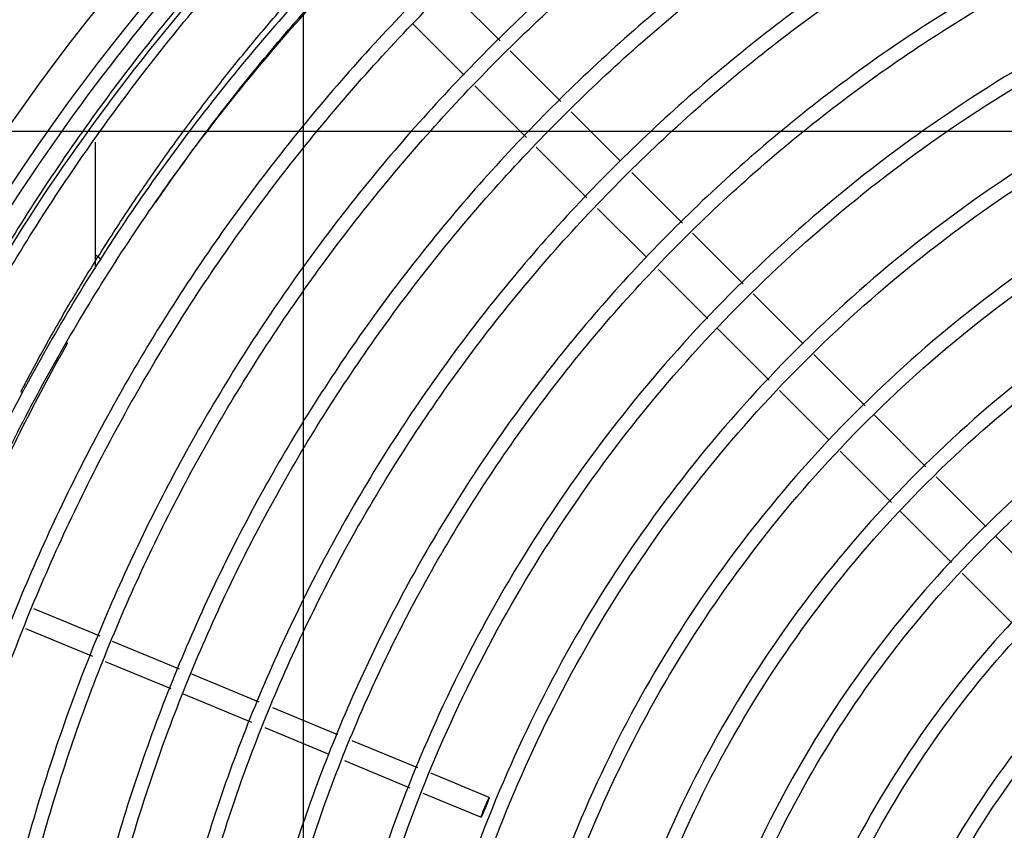
# Model space of a CAD drawing. Units: millimetres. Extents: x -1189.32 to -1184.4, y -2088.71 to -2085.28.
# Drawn here: x -1189.25 to -1189.11, y -2087.8 to -2087.69 of the extents above; entities that cross this region are included whole.
import ezdxf

# ---------------------------------------------------------------- set-up
doc = ezdxf.new("R2010")
doc.units = ezdxf.units.MM
doc.layers.get('Defpoints').update_dxf_attribs({"linetype": 'CONTINUOUS'})
doc.layers.add('TFR-TRI', color=7, linetype='CONTINUOUS')
doc.dimstyles.get("Standard").update_dxf_attribs({"dimtxt": 0.18, "dimasz": 0.18, "dimexe": 0.18, "dimexo": 0.0625, "dimgap": 0.09, "dimtad": 0, "dimtih": 1, "dimtoh": 1, "dimdec": 4, "dimzin": 0, "dimdsep": 46, "dimtxsty": 'Standard', "dimcen": 0.09, "dimadec": 0, "dimazin": 0, "dimtfac": 1, "dimtdec": 4, "dimtofl": 0, "dimtmove": 0, "dimatfit": 3, "dimfxl": 0, "dimtolj": 1, "dimtzin": 0, "dimarcsym": 0})

# ---------------------------------------------------------------- blocks, each defined once
blk = doc.blocks.new('*D61')
at = {"layer": 'Defpoints', "color": 0, "linetype": 'Continuous'}
for p in [(-1189.211231913414, -2087.528161984881), (-1188.176231913414, -2087.528161984881), (-1188.176231913414, -2088.544813354881)]:
    blk.add_point(p, dxfattribs=at)
at = {"layer": 'TFR-TRI', "color": 0, "linetype": 'Continuous', "lineweight": -2}
for p, q in [((-1189.211231913414, -2087.543786984881), (-1189.211231913414, -2088.589813354881)), ((-1188.176231913414, -2087.543786984881), (-1188.176231913414, -2088.589813354881)), ((-1189.166231913414, -2088.544813354881), (-1188.787481913414, -2088.544813354881)), ((-1188.221231913414, -2088.544813354881), (-1188.599981913414, -2088.544813354881))]:
    blk.add_line(p, q, dxfattribs=at)
at = {"layer": 'TFR-TRI', "color": 0, "linetype": 'Continuous'}
for points in [[(-1189.166231913414, -2088.537313354881), (-1189.166231913414, -2088.552313354881), (-1189.211231913414, -2088.544813354881)], [(-1188.221231913414, -2088.537313354881), (-1188.221231913414, -2088.552313354881), (-1188.176231913414, -2088.544813354881)]]:
    blk.add_solid(points, dxfattribs=at)
at = {"layer": 'TFR-TRI', "color": 0, "linetype": 'Continuous', "insert": (-1188.693731913414, -2088.544813354881), "char_height": 0.045, "attachment_point": 5}
blk.add_mtext('\\A1;\\C23;1035', dxfattribs=at)
blk = doc.blocks.new('*D62')
at = {"layer": 'Defpoints', "color": 0, "linetype": 'Continuous'}
for p in [(-1189.308731913414, -2087.704161979881), (-1188.078731913414, -2087.704161979881), (-1188.078731913414, -2088.665942989881)]:
    blk.add_point(p, dxfattribs=at)
at = {"layer": 'TFR-TRI', "color": 0, "linetype": 'Continuous', "lineweight": -2}
for p, q in [((-1189.308731913414, -2087.719786979881), (-1189.308731913414, -2088.710942989881)), ((-1188.078731913414, -2087.719786979881), (-1188.078731913414, -2088.710942989881)), ((-1189.263731913413, -2088.665942989881), (-1188.787481913414, -2088.665942989881)), ((-1188.123731913414, -2088.665942989881), (-1188.599981913414, -2088.665942989881))]:
    blk.add_line(p, q, dxfattribs=at)
at = {"layer": 'TFR-TRI', "color": 0, "linetype": 'Continuous'}
for points in [[(-1189.263731913413, -2088.658442989881), (-1189.263731913413, -2088.673442989881), (-1189.308731913414, -2088.665942989881)], [(-1188.123731913414, -2088.658442989881), (-1188.123731913414, -2088.673442989881), (-1188.078731913414, -2088.665942989881)]]:
    blk.add_solid(points, dxfattribs=at)
at = {"layer": 'TFR-TRI', "color": 0, "linetype": 'Continuous', "insert": (-1188.693731913414, -2088.665942989881), "char_height": 0.045, "attachment_point": 5}
blk.add_mtext('\\A1;\\C23;1230', dxfattribs=at)
blk = doc.blocks.new('*D64')
at = {"layer": 'Defpoints', "color": 0, "linetype": 'Continuous'}
for p in [(-1189.308731913414, -2087.704161979882), (-1189.308731913414, -2088.097161979882), (-1187.958842568413, -2088.097161979882)]:
    blk.add_point(p, dxfattribs=at)
at = {"layer": 'TFR-TRI', "color": 0, "linetype": 'Continuous', "lineweight": -2}
for p, q in [((-1189.293106913414, -2087.704161979882), (-1187.913842568413, -2087.704161979882)), ((-1187.958842568413, -2087.749161979882), (-1187.958842568413, -2087.855661979881)), ((-1187.958842568413, -2088.052161979881), (-1187.958842568413, -2087.945661979882)), ((-1189.293106913414, -2088.097161979882), (-1187.913842568413, -2088.097161979882))]:
    blk.add_line(p, q, dxfattribs=at)
at = {"layer": 'TFR-TRI', "color": 0, "linetype": 'Continuous'}
for points in [[(-1187.966342568413, -2087.749161979882), (-1187.951342568413, -2087.749161979882), (-1187.958842568413, -2087.704161979882)], [(-1187.966342568413, -2088.052161979881), (-1187.951342568413, -2088.052161979881), (-1187.958842568413, -2088.097161979882)]]:
    blk.add_solid(points, dxfattribs=at)
at = {"layer": 'TFR-TRI', "color": 0, "linetype": 'Continuous', "insert": (-1187.958842568414, -2087.900661979881), "char_height": 0.045, "attachment_point": 5}
blk.add_mtext('\\A1;\\C23;393', dxfattribs=at)
blk = doc.blocks.new('*D65')
at = {"layer": 'Defpoints', "color": 0, "linetype": 'Continuous'}
for p in [(-1189.211231913414, -2087.528161984882), (-1189.211231913414, -2088.273161989882), (-1187.844029958413, -2088.273161989882)]:
    blk.add_point(p, dxfattribs=at)
at = {"layer": 'TFR-TRI', "color": 0, "linetype": 'Continuous', "lineweight": -2}
for p, q in [((-1189.195606913414, -2087.528161984882), (-1187.799029958413, -2087.528161984882)), ((-1187.844029958413, -2087.573161984882), (-1187.844029958413, -2087.855661979881)), ((-1187.844029958413, -2088.228161989882), (-1187.844029958413, -2087.945661979882)), ((-1189.195606913414, -2088.273161989882), (-1187.799029958413, -2088.273161989882))]:
    blk.add_line(p, q, dxfattribs=at)
at = {"layer": 'TFR-TRI', "color": 0, "linetype": 'Continuous'}
for points in [[(-1187.851529958413, -2087.573161984882), (-1187.836529958413, -2087.573161984882), (-1187.844029958413, -2087.528161984882)], [(-1187.851529958413, -2088.228161989882), (-1187.836529958413, -2088.228161989882), (-1187.844029958413, -2088.273161989882)]]:
    blk.add_solid(points, dxfattribs=at)
at = {"layer": 'TFR-TRI', "color": 0, "linetype": 'Continuous', "insert": (-1187.844029958414, -2087.900661979881), "char_height": 0.045, "attachment_point": 5}
blk.add_mtext('\\A1;\\C23;745', dxfattribs=at)

msp = doc.modelspace()

# ---------------------------------------------------------------- linework, layer by layer
at = {"layer": 'TFR-TRI', "color": 4, "linetype": 'Continuous'}
for p, q in [((-1189.183506063414, -2087.691438079881), (-1189.190733513414, -2087.684210644881)), ((-1189.195757553414, -2087.689086094881), (-1189.188580638414, -2087.696263009881)), ((-1189.174938333414, -2087.700005809881), (-1189.182064743414, -2087.692879414881)), ((-1189.187073933414, -2087.697769714881), (-1189.179798933414, -2087.705044714881)), ((-1189.166590518414, -2087.708353624881), (-1189.173494043414, -2087.701450114881)), ((-1189.240531908414, -2087.705698669881), (-1189.240531908414, -2087.723495419881)), ((-1189.178408133414, -2087.706435514881), (-1189.171275783414, -2087.713567864881)), ((-1189.157808828414, -2087.717135329881), (-1189.164947118414, -2087.709997039881)), ((-1189.169783928414, -2087.715059719881), (-1189.162913103414, -2087.721930544881)), ((-1189.149276753414, -2087.725667389881), (-1189.156423953414, -2087.718520189881)), ((-1189.161210258414, -2087.723633389881), (-1189.154271078414, -2087.730572569881)), ((-1189.140839793414, -2087.734104364881), (-1189.147865148414, -2087.727079009881)), ((-1189.152883248414, -2087.731960399881), (-1189.145596368414, -2087.739247279881)), ((-1189.132108608414, -2087.742835549881), (-1189.139339028414, -2087.735605129881)), ((-1189.144175838414, -2087.740667809881), (-1189.137198033414, -2087.747645614881)), ((-1189.123537908414, -2087.751406249881), (-1189.130803983414, -2087.744140174881)), ((-1189.135643778414, -2087.749199869881), (-1189.128410388414, -2087.756433259881)), ((-1189.115050413414, -2087.759893744881), (-1189.122093603414, -2087.752850554881)), ((-1189.127120613414, -2087.757723034881), (-1189.119931803414, -2087.764911844881)), ((-1189.106348958414, -2087.768595199881), (-1189.113710133414, -2087.761234024881)), ((-1189.118425098414, -2087.766418549881), (-1189.111396773414, -2087.773446874881)), ((-1189.239830433414, -2087.775278719881), (-1189.249164513414, -2087.771412424881)), ((-1189.250347398414, -2087.774169634881), (-1189.240914813414, -2087.778076729881)), ((-1189.228642878414, -2087.779912759881), (-1189.238061813414, -2087.776011304881)), ((-1189.239112863414, -2087.778823129881), (-1189.229863653414, -2087.782654279881)), ((-1189.217432583414, -2087.784556219881), (-1189.226890938414, -2087.780638444881)), ((-1189.228145058414, -2087.783366134881), (-1189.218494238414, -2087.787363634881)), ((-1189.206328383414, -2087.789155729881), (-1189.215494238414, -2087.785359109881)), ((-1189.216652883414, -2087.788126354881), (-1189.207599183414, -2087.791876519881)), ((-1189.195099908414, -2087.793806719881), (-1189.204344573414, -2087.789977444881)), ((-1189.205407743414, -2087.792784244881), (-1189.196207028414, -2087.796595309881)), ((-1189.185036873414, -2087.797974964881), (-1189.193246433414, -2087.794574449881)), ((-1189.194368718414, -2087.797356754881), (-1189.186184913414, -2087.800746604881))]:
    msp.add_line(p, q, dxfattribs=at)
msp.add_circle((-1189.006231908414, -2087.873661979881), 0.2994, dxfattribs=at)
at = {"layer": 'TFR-TRI', "color": 4, "linetype": 'Continuous', "extrusion": (0, 0, -1)}
msp.add_circle((1189.006231908414, -2087.873661979881), 0.2946, dxfattribs=at)
at = {"layer": 'TFR-TRI', "color": 4, "linetype": 'Continuous'}
for centre, radius, start, end in [((-1189.006231908414, -2087.873661979881), 0.2929999999999999, 135.6862490002557, 157.2074999998885), ((-1189.006231908414, -2087.873661979881), 0.2899999999999999, 135.6918750005303, 157.2074989995022), ((-1189.243731918414, -2087.726661979881), 0.006, 48.64499400054863, 57.7743599996031)]:
    msp.add_arc(centre, radius, start, end, dxfattribs=at)
msp.add_ellipse((-1189.185610893414, -2087.799360784881), major_axis=(0.0005740251485476403, 0.001385819298766966), ratio=0.034899, dxfattribs=at)
for points, knots in [([(-1188.990956745263, -2087.582196360508), (-1188.993827812794, -2087.581940685714), (-1189.004605109486, -2087.581202655336), (-1189.022941545156, -2087.581799977775), (-1189.045333650088, -2087.583953175485), (-1189.066220006092, -2087.587689969296), (-1189.088373952296, -2087.593282360524), (-1189.111058441369, -2087.60103144251), (-1189.133461119231, -2087.610996555695), (-1189.152741773461, -2087.621491076778), (-1189.169925023045, -2087.632480697018), (-1189.185903473652, -2087.644293641491), (-1189.202852891622, -2087.658717030632), (-1189.220312622819, -2087.676204658042), (-1189.23766123928, -2087.697137073432), (-1189.253128145094, -2087.719820787056), (-1189.266468618107, -2087.744069174308), (-1189.277488945811, -2087.769597635506), (-1189.28604703689, -2087.79610346973), (-1189.291979297428, -2087.823307525894), (-1189.295180429092, -2087.84929723793), (-1189.295567702709, -2087.866138721012), (-1189.295422681944, -2087.87374635633)], [0, 0, 0, 0, 0.0182926776677168, 0.0686522230805315, 0.1162804387738176, 0.1611701105779058, 0.203315262149099, 0.2613685060227236, 0.3132390278369318, 0.3589268412352907, 0.4007190716750343, 0.4427442512832682, 0.4850867657560606, 0.5420247547710472, 0.5995250762833856, 0.6575871840468797, 0.7162110928224606, 0.7751055422169689, 0.8340004538795901, 0.8928988880259443, 0.9517968948587192, 1, 1, 1, 1]), ([(-1189.293507139946, -2087.873611842295), (-1189.293613286895, -2087.865316617945), (-1189.293060710409, -2087.847906618103), (-1189.289634819533, -2087.821479036375), (-1189.283562225235, -2087.794641102613), (-1189.274927615774, -2087.768507219579), (-1189.2638779412, -2087.743355256916), (-1189.250558026872, -2087.719481150739), (-1189.235161344498, -2087.697160560668), (-1189.21792634361, -2087.676569201239), (-1189.200605664631, -2087.659371728675), (-1189.183807283132, -2087.645191254512), (-1189.16797571147, -2087.633573320728), (-1189.150923117737, -2087.622744337064), (-1189.133257695078, -2087.61320136728), (-1189.114498172363, -2087.604719953517), (-1189.094737370051, -2087.597387693596), (-1189.072709789079, -2087.59103338083), (-1189.048430922972, -2087.586149843434), (-1189.026119770724, -2087.583518365105), (-1189.011960873996, -2087.583138666326), (-1189.006644732883, -2087.583157866186)], [0, 0, 0, 0, 0.0547363991717356, 0.1153671532390795, 0.1759981600623125, 0.2366257379310254, 0.2972522898928022, 0.3575652879183487, 0.4173024917096722, 0.4764641930637081, 0.5350497615696372, 0.5786191206101978, 0.6218632622529557, 0.6649250229966522, 0.7122268835189011, 0.7546329781159815, 0.8010960183790421, 0.8516200361398427, 0.9062103496757368, 0.9648765841742848, 1, 1, 1, 1]), ([(-1189.006168934962, -2087.593392949344), (-1189.015275885549, -2087.593437879923), (-1189.033590361963, -2087.594424092474), (-1189.060963642603, -2087.598679036384), (-1189.087964359003, -2087.605659080116), (-1189.114152128112, -2087.615285804279), (-1189.139242234902, -2087.627494899066), (-1189.162999301937, -2087.642135022984), (-1189.185200107058, -2087.659053487446), (-1189.205579959305, -2087.67813958335), (-1189.223962176634, -2087.699165976545), (-1189.240174042199, -2087.72191582459), (-1189.254016548462, -2087.746182738389), (-1189.265348042903, -2087.771712906626), (-1189.274091822378, -2087.798242673564), (-1189.280078998044, -2087.82551061567), (-1189.283153971383, -2087.850801835135), (-1189.283402123407, -2087.866906825674), (-1189.283227778494, -2087.873748640353)], [0, 0, 0, 0, 0.0621653841933113, 0.1257498215736756, 0.1893484408138175, 0.2529558357188367, 0.3165744324137317, 0.3801963343247342, 0.4438309629997488, 0.5074853238746736, 0.5711646690384231, 0.6348609855532693, 0.6985545062828299, 0.7622385567045622, 0.8259152173405133, 0.8895848927443454, 0.9532512512425828, 1, 1, 1, 1]), ([(-1189.281349298733, -2087.873602527142), (-1189.281412698588, -2087.872456693638), (-1189.281885868003, -2087.862137449683), (-1189.280257843347, -2087.842603641694), (-1189.276192739373, -2087.815344954334), (-1189.269145897973, -2087.788644651121), (-1189.25954564888, -2087.762773364459), (-1189.247406004978, -2087.737978704442), (-1189.232840195236, -2087.714527341682), (-1189.216017858073, -2087.692641738515), (-1189.19712331375, -2087.67252821839), (-1189.176320612462, -2087.654406778442), (-1189.153814207426, -2087.638466226679), (-1189.129857949382, -2087.624809291194), (-1189.104665057963, -2087.613606632791), (-1189.078484668806, -2087.604954266149), (-1189.051590192578, -2087.598982406241), (-1189.027447114086, -2087.595880321033), (-1189.012356264967, -2087.595574807675), (-1189.006410104493, -2087.595675356925)], [0, 0, 0, 0, 0.0079210998451175, 0.0713519416800011, 0.1347762534682038, 0.1982094702141568, 0.2616473078625372, 0.3250925460957493, 0.3885503992421289, 0.4520013950362055, 0.5154311441135178, 0.5788365346308835, 0.6422253026954742, 0.705604182900422, 0.7689806500657904, 0.8323443455898879, 0.8956987027250293, 0.9590361975563824, 1, 1, 1, 1]), ([(-1189.006324598872, -2087.605736459834), (-1189.008404420358, -2087.605652225036), (-1189.019786770907, -2087.605381774714), (-1189.040457280031, -2087.607577500361), (-1189.067942969102, -2087.612609759254), (-1189.094744838751, -2087.620689338973), (-1189.120554993156, -2087.631480796577), (-1189.145104310817, -2087.644908924759), (-1189.168125236201, -2087.660817035332), (-1189.189340182809, -2087.679066484612), (-1189.20854454931, -2087.699421380358), (-1189.225520182128, -2087.721671871846), (-1189.240051233939, -2087.745592290567), (-1189.252006310313, -2087.770896801672), (-1189.261259683632, -2087.797317520864), (-1189.267624879371, -2087.82456413934), (-1189.270973570043, -2087.85017616011), (-1189.271291332819, -2087.866604962666), (-1189.271114158387, -2087.873756643163)], [0, 0, 0, 0, 0.014897019463541, 0.081593830860951, 0.1482940358960349, 0.2149976199055015, 0.2817039570336198, 0.3484124929931089, 0.4151228765162218, 0.4818395715633148, 0.548555971029204, 0.6152774572331599, 0.6819992422730008, 0.7487244332341174, 0.8154526881262143, 0.8821838824538624, 0.9489160200411432, 1, 1, 1, 1]), ([(-1189.00606404574, -2088.133459652448), (-1189.008915452075, -2088.133611477195), (-1189.020966342304, -2088.133982076165), (-1189.042226005519, -2088.131923476143), (-1189.069447439446, -2088.127006106324), (-1189.095985518614, -2088.119033909622), (-1189.121532708969, -2088.108349372643), (-1189.145808328812, -2088.095033720602), (-1189.168517971387, -2088.079213009225), (-1189.189426689016, -2088.061092809415), (-1189.208318322844, -2088.040885370749), (-1189.224963178023, -2088.018792707899), (-1189.239188760633, -2087.99507155348), (-1189.250859770598, -2087.969993054091), (-1189.259814789434, -2087.943820334598), (-1189.265967546758, -2087.916852331051), (-1189.269282114597, -2087.889390325081), (-1189.269677680304, -2087.861731075076), (-1189.267172849301, -2087.834184432276), (-1189.261816792897, -2087.807047593185), (-1189.253639086668, -2087.780623778263), (-1189.242739767747, -2087.755203981081), (-1189.229263447959, -2087.731052599088), (-1189.213332286587, -2087.708445163755), (-1189.195123134064, -2087.687631703387), (-1189.174863062919, -2087.668810494276), (-1189.152745724953, -2087.652211671868), (-1189.129019647334, -2087.638011891457), (-1189.103955608379, -2087.626337620222), (-1189.07781239986, -2087.617336481433), (-1189.050875835298, -2087.611108299999), (-1189.02344267945, -2087.607688002629), (-1188.995802543179, -2087.60713072621), (-1188.96825691448, -2087.609456819652), (-1188.94109653153, -2087.614595070565), (-1188.914614480656, -2087.622518641529), (-1188.889100032386, -2087.633147832545), (-1188.864811062255, -2087.646335683348), (-1188.842012080587, -2087.661958877444), (-1188.820955907563, -2087.679859039227), (-1188.801843863743, -2087.699818833853), (-1188.78488249685, -2087.721636114167), (-1188.770274873491, -2087.745092830333), (-1188.758136500345, -2087.769913809919), (-1188.74860174251, -2087.79584914431), (-1188.741819527397, -2087.822622299105), (-1188.737906778414, -2087.848698272762), (-1188.73716557187, -2087.86577744777), (-1188.737189553727, -2087.873720845283)], [0, 0, 0, 0, 0.006858961668073001, 0.0290156771403843, 0.0511800609706707, 0.0733595349291369, 0.095530333009699, 0.1176935191925696, 0.139848358740932, 0.1619968153518113, 0.1841406642603677, 0.2062821213806931, 0.2284249637094429, 0.2505686070870662, 0.272712647721103, 0.2948561464773898, 0.3170003607370167, 0.3391439332432543, 0.3612873468457887, 0.3834308168198249, 0.4055736059145378, 0.4277151566083968, 0.4498557321727005, 0.4719958436187257, 0.4941347900132231, 0.5162730949406006, 0.5384104387761544, 0.5605463189581957, 0.5826816528487792, 0.6048162943070875, 0.6269496367872629, 0.6490820359440377, 0.671213682545986, 0.6933445718599677, 0.7154743449046432, 0.73760361984292, 0.7597311646256399, 0.7818582313766114, 0.8039846485652452, 0.8261097987902134, 0.8482340985297098, 0.8703574403287339, 0.8924804663503059, 0.9146019876339057, 0.9367224331010364, 0.9588397706659512, 0.9809554890654858, 1, 1, 1, 1]), ([(-1189.006326432436, -2087.61795568672), (-1189.00965456778, -2087.61783522768), (-1189.022307961579, -2087.617705689126), (-1189.044239076833, -2087.620306654595), (-1189.071674983497, -2087.626060193339), (-1189.098300545841, -2087.634955664051), (-1189.123807023358, -2087.646643500696), (-1189.147868916161, -2087.661084442661), (-1189.170194899116, -2087.678079926054), (-1189.190535594987, -2087.697408981746), (-1189.208621300935, -2087.718866335387), (-1189.224234545975, -2087.742186963853), (-1189.237207777451, -2087.767076675145), (-1189.247357171985, -2087.793253954658), (-1189.254516754236, -2087.820391372927), (-1189.258593302789, -2087.847315588697), (-1189.259253401305, -2087.865100005943), (-1189.259129060795, -2087.873608248742)], [0, 0, 0, 0, 0.024959883540841, 0.0950566041666526, 0.1651575646012713, 0.2352595768889632, 0.3053609458982187, 0.3754602090443739, 0.4455556387027461, 0.515651285317819, 0.5857518179958224, 0.6558615149696738, 0.7259785872045769, 0.796109364400471, 0.8662420909190791, 0.9363735563233976, 1, 1, 1, 1]), ([(-1189.257034507965, -2087.873750403282), (-1189.257202324706, -2087.866137056895), (-1189.256759007322, -2087.849341874413), (-1189.253079097667, -2087.823479888754), (-1189.246312191709, -2087.796586246769), (-1189.236581906792, -2087.770603340403), (-1189.224055005923, -2087.745856874591), (-1189.208909686836, -2087.722624100145), (-1189.191312301994, -2087.701191440337), (-1189.171464884689, -2087.681827793464), (-1189.149632298481, -2087.664735897162), (-1189.126060613445, -2087.650130907504), (-1189.101024408283, -2087.638210146242), (-1189.074846633938, -2087.629065661763), (-1189.04782621912, -2087.622832956862), (-1189.02028708954, -2087.619600318167), (-1188.992561560748, -2087.619361935638), (-1188.964973767393, -2087.622139574456), (-1188.937856595526, -2087.627916929221), (-1188.911522294072, -2087.636585167342), (-1188.886278452839, -2087.648052914074), (-1188.862441046694, -2087.66221411097), (-1188.840262922765, -2087.678854067889), (-1188.820012720156, -2087.697795900161), (-1188.801944751239, -2087.718829952662), (-1188.786239778551, -2087.741680318555), (-1188.773077297373, -2087.766094052058), (-1188.762677204295, -2087.79180182987), (-1188.75499683077, -2087.818488039924), (-1188.750584134627, -2087.845824224284), (-1188.748726097628, -2087.86435039909), (-1188.749149673513, -2087.873612841241), (-1188.749151788275, -2087.873658649446)], [0, 0, 0, 0, 0.028520134088951, 0.0632217386931568, 0.0979222255469918, 0.1326232892301777, 0.1673174383601564, 0.202008312839188, 0.2366946421107949, 0.2713778030448503, 0.3060606495742577, 0.3407449304089321, 0.3754312952909887, 0.4101172282463839, 0.4448035164690989, 0.4794872027638589, 0.5141706623805801, 0.5488535792537245, 0.5835348616291633, 0.6182154128125007, 0.6528966736767662, 0.6875804598567177, 0.7222636574274884, 0.7569490703114778, 0.7916344866031039, 0.8263205246668771, 0.8610077910465145, 0.8957070624184647, 0.9304200478613246, 0.9651361676911114, 0.9998275799662892, 1, 1, 1, 1]), ([(-1189.006286758579, -2087.63010086641), (-1189.00983397868, -2087.629966456729), (-1189.022731375465, -2087.629850242617), (-1189.044919109836, -2087.632675192966), (-1189.072352620288, -2087.638827381409), (-1189.098896395523, -2087.648228609828), (-1189.124165266192, -2087.660619725182), (-1189.147843383837, -2087.675838778062), (-1189.169601680492, -2087.693690217372), (-1189.189140059828, -2087.713946158494), (-1189.206226693156, -2087.736324316526), (-1189.220635167717, -2087.760565840164), (-1189.232098695831, -2087.786366003589), (-1189.240588940189, -2087.813347371187), (-1189.245573748619, -2087.841100791543), (-1189.247554862927, -2087.861404048067), (-1189.247010151399, -2087.872268250698), (-1189.246914006229, -2087.87376983682)], [0, 0, 0, 0, 0.0279107157762403, 0.1016891233753316, 0.1754664217107875, 0.2492499321200697, 0.3230258175667274, 0.3968021828959515, 0.4705827030365434, 0.5443358843007778, 0.618105780427466, 0.6919954802279951, 0.7660587914803672, 0.8401586452863292, 0.9142580385206716, 0.9881542124713528, 1, 1, 1, 1]), ([(-1189.244809766409, -2087.873816443147), (-1189.244963670801, -2087.871230875938), (-1189.245401565184, -2087.859387947161), (-1189.24321014329, -2087.838247081715), (-1189.237872615037, -2087.810884811709), (-1189.229168055755, -2087.784329191981), (-1189.217531594802, -2087.758976062421), (-1189.203018827017, -2087.735192199475), (-1189.185891601827, -2087.713268914607), (-1189.166372054844, -2087.693459516275), (-1189.144688852199, -2087.67604328725), (-1189.121145030987, -2087.661233488254), (-1189.096060062695, -2087.649227799931), (-1189.069748120735, -2087.64016896818), (-1189.042587533619, -2087.634343112856), (-1189.021305297592, -2087.63174182516), (-1189.009224758659, -2087.631943594578), (-1189.006387374018, -2087.632059664628)], [0, 0, 0, 0, 0.0205490387854232, 0.0942145598827502, 0.1680689670608083, 0.2419065538010507, 0.3157033188890334, 0.3893210025804459, 0.4628301217217616, 0.5363322584913859, 0.6098575292769188, 0.6833774682576379, 0.756897780796154, 0.8304263212858599, 0.9039448819599416, 0.9774737400607808, 1, 1, 1, 1]), ([(-1189.006329527962, -2087.642218098019), (-1189.009248107457, -2087.642091543854), (-1189.021534994461, -2087.641876455864), (-1189.043152480404, -2087.644640434348), (-1189.070631991616, -2087.650915639273), (-1189.097159403834, -2087.66066537938), (-1189.122356004978, -2087.673494146485), (-1189.145787351104, -2087.689389476598), (-1189.167123510645, -2087.708051451497), (-1189.186040182406, -2087.72921157422), (-1189.202209458812, -2087.75254969756), (-1189.215423982092, -2087.777644840558), (-1189.225500174109, -2087.804127643724), (-1189.232001749112, -2087.831630364437), (-1189.234967106999, -2087.854922245409), (-1189.234807340428, -2087.86888547605), (-1189.234584988513, -2087.873467510125)], [0, 0, 0, 0, 0.0242077406762333, 0.1020878833420547, 0.1800064569361193, 0.2580221039797855, 0.3361034587480761, 0.4142645865505449, 0.4925361681978378, 0.5709222945908227, 0.6493714196846335, 0.7277186359379516, 0.8059136655147061, 0.8839701957901286, 0.9620265993140362, 1, 1, 1, 1]), ([(-1189.232733877153, -2087.873844491573), (-1189.232929953668, -2087.866459563039), (-1189.232503396725, -2087.849840700307), (-1189.228560591363, -2087.824110995859), (-1189.221084615802, -2087.797181671255), (-1189.210240682969, -2087.771362064389), (-1189.196344636841, -2087.747007906705), (-1189.179599848132, -2087.724494151128), (-1189.160220857101, -2087.704228608275), (-1189.138554010192, -2087.68649481361), (-1189.114898869493, -2087.671567016067), (-1189.089616906957, -2087.659702772669), (-1189.063122812431, -2087.650853777505), (-1189.035789629666, -2087.645642188989), (-1189.016668952088, -2087.643468120633), (-1189.006842336694, -2087.643919989967), (-1189.006273382274, -2087.643949482436)], [0, 0, 0, 0, 0.06152489329659901, 0.1392323082823482, 0.2169728655158329, 0.2948717461938684, 0.3729178785551295, 0.4510386413341765, 0.5290506927109141, 0.606945175596054, 0.6847411041334757, 0.7624713672199059, 0.8401262422358103, 0.9176863849289272, 0.99523512777525, 1, 1, 1, 1]), ([(-1189.006343150585, -2087.654212431919), (-1189.007853597412, -2087.654133923993), (-1189.018802818695, -2087.653732084606), (-1189.039189996044, -2087.656329282361), (-1189.066906533965, -2087.662364452691), (-1189.093577041354, -2087.672278865717), (-1189.118748184319, -2087.685473026816), (-1189.142022875138, -2087.70180651849), (-1189.162968316812, -2087.721033568202), (-1189.181233496125, -2087.74282122052), (-1189.196549460907, -2087.766774295174), (-1189.208590070762, -2087.792540025668), (-1189.217169482949, -2087.819640682208), (-1189.222094197178, -2087.846865221821), (-1189.222897728769, -2087.864924323982), (-1189.222749265348, -2087.873620304099)], [0, 0, 0, 0, 0.0132372180563629, 0.0960328520939832, 0.1788313780513065, 0.2616420863544593, 0.3444569025666939, 0.4272731859405423, 0.5100979058411237, 0.5929105701822882, 0.6757282855639465, 0.7585541223896916, 0.8413941443087485, 0.9242442650844828, 1, 1, 1, 1]), ([(-1188.797849993737, -2087.873598644087), (-1188.797694655541, -2087.878521207718), (-1188.797796867497, -2087.890448655923), (-1188.800027914223, -2087.909318899922), (-1188.804443730105, -2087.929930178313), (-1188.810934110746, -2087.949997267809), (-1188.819409173731, -2087.96932347671), (-1188.829820976613, -2087.987700349561), (-1188.84201420649, -2088.004954239356), (-1188.855861005625, -2088.02090821218), (-1188.871235282284, -2088.035382162022), (-1188.88798904661, -2088.048218120187), (-1188.907918249884, -2088.060550855366), (-1188.931289805996, -2088.07151367712), (-1188.958147081452, -2088.079952462161), (-1188.98588440147, -2088.084748613776), (-1189.01401339632, -2088.08586692163), (-1189.042043872532, -2088.083208423443), (-1189.0694760353, -2088.076880300011), (-1189.095844023285, -2088.067021048168), (-1189.120661103147, -2088.053739810313), (-1189.143503182165, -2088.03730702008), (-1189.164010865179, -2088.018044335111), (-1189.18178686276, -2087.996237901637), (-1189.196543472309, -2087.972291970885), (-1189.20807360603, -2087.946638741865), (-1189.21610446717, -2087.919687437219), (-1189.220553524476, -2087.891927563318), (-1189.221380190214, -2087.863826972139), (-1189.218509448055, -2087.835862565761), (-1189.212016766199, -2087.808518308373), (-1189.20206352835, -2087.782239379545), (-1189.188762426594, -2087.757488505103), (-1189.172365099124, -2087.73467602682), (-1189.153178700102, -2087.714152361714), (-1189.131471484938, -2087.6963127013), (-1189.107651402436, -2087.681424016326), (-1189.082121799941, -2087.669687395311), (-1189.055291269405, -2087.661420032261), (-1189.0297835479, -2087.656885198226), (-1189.013355097202, -2087.656203483259), (-1189.006196707039, -2087.656290099562)], [0, 0, 0, 0, 0.0146731314782649, 0.0356635103892848, 0.0566232471220282, 0.0775850234553146, 0.0985723096932457, 0.1195777463063257, 0.1405925836647237, 0.1616033015842162, 0.1825987022763101, 0.2035831334216336, 0.2245640021187887, 0.2525258335094811, 0.2804869468295882, 0.3084389447108939, 0.3363981216974196, 0.3643624327240728, 0.392325724510681, 0.4202851719241439, 0.4482389476656989, 0.4761874830607316, 0.504131734894363, 0.5320732197702511, 0.5600108095766273, 0.5879474246625476, 0.6158769588878322, 0.6438021390813055, 0.6717252526131005, 0.6996462886948301, 0.7275625755683003, 0.7554744037875343, 0.7833824171760483, 0.8112871035170827, 0.8391951275070529, 0.8671023872397357, 0.8950079198183634, 0.9229126943066941, 0.9508162917461672, 0.9787153563366564, 1, 1, 1, 1]), ([(-1189.006199109232, -2087.666165884557), (-1189.012767674365, -2087.666185545172), (-1189.026411547359, -2087.666891738), (-1189.04700755542, -2087.670155932504), (-1189.067713159476, -2087.67562184596), (-1189.087754701211, -2087.683193941949), (-1189.106897296501, -2087.692818877796), (-1189.124944578591, -2087.704374888164), (-1189.14171474997, -2087.717724491122), (-1189.157016390743, -2087.732739267936), (-1189.170654323255, -2087.749278726642), (-1189.182504083126, -2087.767137845053), (-1189.192452057051, -2087.786129653822), (-1189.200366366396, -2087.806064235725), (-1189.206179587129, -2087.826737533039), (-1189.209641628736, -2087.847893918674), (-1189.211039843256, -2087.863661590877), (-1189.210679892264, -2087.872268411437), (-1189.210595114747, -2087.873744019267)], [0, 0, 0, 0, 0.0606538711481074, 0.1267273903087361, 0.1927872145743662, 0.258848095490358, 0.3249327931583559, 0.3910243075263805, 0.4571267287943231, 0.5232578624332326, 0.5893645368393493, 0.6554582807461274, 0.7215649428556125, 0.7877163222964775, 0.8539266523892363, 0.9201431711531474, 0.9863152892294376, 1, 1, 1, 1]), ([(-1189.208568867004, -2087.873585308709), (-1189.208668420122, -2087.871767234674), (-1189.208986485311, -2087.862900776528), (-1189.20752427274, -2087.846967543187), (-1189.203971025583, -2087.826080080693), (-1189.198119365779, -2087.805683641309), (-1189.190195237117, -2087.78602722549), (-1189.18027341016, -2087.767309590526), (-1189.168480978656, -2087.749717021911), (-1189.154930234459, -2087.73343426373), (-1189.139745663978, -2087.718662526973), (-1189.123121357226, -2087.705537882168), (-1189.105244982854, -2087.694186562296), (-1189.086294718605, -2087.684745004844), (-1189.066465646887, -2087.67732859736), (-1189.045988099118, -2087.671992990097), (-1189.02577376756, -2087.66884182529), (-1189.012436789749, -2087.668188975884), (-1189.006095023128, -2087.668182760837)], [0, 0, 0, 0, 0.0170220986960063, 0.0830704116566836, 0.1491591911516202, 0.2152357265562276, 0.2812510296937402, 0.3472246069498661, 0.4131876713547695, 0.4791662797304486, 0.5451677265371968, 0.611137396736655, 0.6770963870212878, 0.7430488172576343, 0.8089785341358219, 0.8749081887049622, 0.9408524655195858, 1, 1, 1, 1]), ([(-1189.250997915556, -2087.740905736859), (-1189.25072004523, -2087.740371730762), (-1189.249279884618, -2087.737625916784), (-1189.246603763859, -2087.732725182277), (-1189.242861001295, -2087.726289003519), (-1189.23896983003, -2087.719991477821), (-1189.234935921792, -2087.713835288777), (-1189.230764932736, -2087.707822926266), (-1189.226462586275, -2087.701956582473), (-1189.222034331933, -2087.696238554406), (-1189.217486579083, -2087.690669767314), (-1189.212822086153, -2087.685255273829), (-1189.209131468742, -2087.681172460346), (-1189.206990703942, -2087.678903455318), (-1189.206469969757, -2087.678355405304)], [0, 0, 0, 0, 0.0231883184367031, 0.119462276350175, 0.2153788314176177, 0.3109407930235281, 0.4061510019529799, 0.5010123306039512, 0.5955276831940529, 0.6896999959613246, 0.7835322373587658, 0.8770274082422682, 0.9701885420515884, 1, 1, 1, 1]), ([(-1189.006251433447, -2087.678323729477), (-1189.012535425562, -2087.678320268536), (-1189.025936185245, -2087.678991450607), (-1189.046319630537, -2087.682375288502), (-1189.067081562433, -2087.688149933889), (-1189.087094086536, -2087.69617590609), (-1189.106103067352, -2087.706359970412), (-1189.123847485658, -2087.718621908283), (-1189.140138183207, -2087.732759045504), (-1189.154784755044, -2087.748597433668), (-1189.167574255959, -2087.765974585435), (-1189.17833593043, -2087.784679495051), (-1189.186959247272, -2087.804457294472), (-1189.193388271577, -2087.825073726387), (-1189.197305876321, -2087.846276725101), (-1189.198883055792, -2087.862628337527), (-1189.198531826469, -2087.871788549778), (-1189.198412819129, -2087.87377578896)], [0, 0, 0, 0, 0.0616302972018736, 0.1322548769515777, 0.2028846180537675, 0.2735182219673968, 0.3441649154883001, 0.4148354554969118, 0.4855002206656795, 0.55617610084822, 0.6268628256726663, 0.6975536212679646, 0.7682565983068687, 0.8389671535341873, 0.9096940143833102, 0.9804251429338128, 1, 1, 1, 1]), ([(-1189.231998306625, -2087.714180140194), (-1189.227476866092, -2087.70758992742), (-1189.220269914879, -2087.698020076929), (-1189.211074556071, -2087.687302304338), (-1189.206632467668, -2087.682446300994), (-1189.204839580534, -2087.680553183108), (-1189.204572005688, -2087.680271782782)], [0, 0, 0, 0, 0.5448286687299793, 0.8192770999224814, 0.9730791801888382, 1, 1, 1, 1]), ([(-1189.196360808789, -2087.873814982617), (-1189.196522932026, -2087.870685305128), (-1189.196730898313, -2087.860469106251), (-1189.194876818448, -2087.843179032952), (-1189.19058796679, -2087.822301393781), (-1189.183892999803, -2087.802042957911), (-1189.175035054045, -2087.782648745274), (-1189.164088052996, -2087.764349586236), (-1189.151155356164, -2087.747400070251), (-1189.136426515095, -2087.731990936285), (-1189.120102247387, -2087.718286481951), (-1189.102370473785, -2087.706460307585), (-1189.083425074302, -2087.696706760443), (-1189.06352792474, -2087.689085438367), (-1189.042924553137, -2087.683716426265), (-1189.023690075008, -2087.680774670584), (-1189.011397093509, -2087.680358434588), (-1189.006155390068, -2087.680418508767)], [0, 0, 0, 0, 0.0310956298368149, 0.1016853510312441, 0.1722703953526033, 0.2428407193123372, 0.3134027196335279, 0.3839509770128142, 0.4544953417642068, 0.5250273753790069, 0.5955528897407817, 0.6660847059941456, 0.7365876727276993, 0.8070791328654937, 0.8775663816832843, 0.948050665417704, 1, 1, 1, 1]), ([(-1189.00632429316, -2087.69055762919), (-1189.011940103828, -2087.690506748935), (-1189.024735661482, -2087.691035988507), (-1189.044573887684, -2087.694389929736), (-1189.065452311321, -2087.700387190603), (-1189.08548875777, -2087.708828479368), (-1189.104387080348, -2087.7195820213), (-1189.121849166239, -2087.732546013932), (-1189.13765531843, -2087.74748456614), (-1189.15159155781, -2087.764184052152), (-1189.163452061798, -2087.782427892241), (-1189.172990217095, -2087.801986204894), (-1189.180167236886, -2087.822545017127), (-1189.184729739444, -2087.843803422035), (-1189.186683672082, -2087.8610067428), (-1189.186390212319, -2087.870985908384), (-1189.186225773891, -2087.873735154072)], [0, 0, 0, 0, 0.0587660193271088, 0.1347216981580196, 0.2106937489266263, 0.2866777035164995, 0.3626799187840303, 0.4386951494309668, 0.5147162001225724, 0.5907435255742663, 0.6667839954311889, 0.742862541991114, 0.8189355627404457, 0.8950212784011017, 0.97112634292501, 1, 1, 1, 1]), ([(-1189.184223431146, -2087.873800901617), (-1189.184420059049, -2087.869458595162), (-1189.184442930669, -2087.857981779601), (-1189.181983938485, -2087.839427339833), (-1189.176879783423, -2087.818548688954), (-1189.169274440423, -2087.798424394824), (-1189.159333337415, -2087.77935700471), (-1189.147146763728, -2087.761644292892), (-1189.132957621286, -2087.745502496879), (-1189.116967408831, -2087.731144651277), (-1189.099386187264, -2087.718785430935), (-1189.080444239822, -2087.708647813471), (-1189.060443587701, -2087.700797993582), (-1189.039669579124, -2087.695423166365), (-1189.021511067707, -2087.692714459536), (-1189.010379399569, -2087.692544425413), (-1189.006367353032, -2087.69264458829)], [0, 0, 0, 0, 0.046016278784383, 0.1220480926796516, 0.1980592682965917, 0.274064351673917, 0.3500686442286631, 0.426032185908081, 0.5019857923924447, 0.5779329761330368, 0.6538792868702126, 0.729806506593789, 0.8057190217832689, 0.8816169475684221, 0.95749878181028, 1, 1, 1, 1]), ([(-1189.006268812676, -2087.702753160573), (-1189.010986609487, -2087.702654961322), (-1189.022952295302, -2087.70298066651), (-1189.042036723167, -2087.706212880749), (-1189.063055798483, -2087.712355904789), (-1189.083134670941, -2087.721172045958), (-1189.101935802229, -2087.732472656302), (-1189.119102377775, -2087.746162091277), (-1189.134398467589, -2087.761932762071), (-1189.147574263748, -2087.779529069769), (-1189.158324964758, -2087.798701258831), (-1189.166499452187, -2087.819116257128), (-1189.171894726441, -2087.840405576184), (-1189.17440624275, -2087.858752958202), (-1189.174275785294, -2087.869857817187), (-1189.174071910064, -2087.873669519995)], [0, 0, 0, 0, 0.0529052698991867, 0.1349260561477321, 0.216986739944102, 0.2990708467369834, 0.3811722877332163, 0.4633618624367871, 0.5456506633349452, 0.6279591722389712, 0.7102373772859392, 0.7925227448068144, 0.8748376395864437, 0.9571781399695608, 1, 1, 1, 1]), ([(-1189.172174878218, -2087.873691705304), (-1189.172358058056, -2087.868153043522), (-1189.17208660122, -2087.855432280578), (-1189.168903567948, -2087.835640105637), (-1189.162878716717, -2087.81478282492), (-1189.154188321312, -2087.794870362438), (-1189.142957912679, -2087.776277390791), (-1189.129410405989, -2087.759301192151), (-1189.113828353376, -2087.744189886621), (-1189.09645118335, -2087.731205522471), (-1189.077536166555, -2087.720631709003), (-1189.057441454404, -2087.712515786517), (-1189.036495559036, -2087.707134685793), (-1189.019308117107, -2087.704609245671), (-1189.009237289195, -2087.704654542069), (-1189.006350070012, -2087.704764610827)], [0, 0, 0, 0, 0.0628405223063877, 0.1451873682376712, 0.2275090302151364, 0.3098006233692219, 0.3920970289111088, 0.4744191090138822, 0.5567030310626161, 0.6388742496474816, 0.7209809346968674, 0.8030750498222784, 0.8851394358887319, 0.967164007914093, 1, 1, 1, 1]), ([(-1189.006187967768, -2087.714556888319), (-1189.013032413045, -2087.714643679025), (-1189.026691460792, -2087.715686228362), (-1189.046964616475, -2087.719926813336), (-1189.066601190887, -2087.726774595717), (-1189.085196751876, -2087.73613552119), (-1189.102367732949, -2087.747912587082), (-1189.117864350212, -2087.761814659486), (-1189.131420194493, -2087.777610137652), (-1189.142760017724, -2087.795063890492), (-1189.151707347222, -2087.813867833321), (-1189.158103804637, -2087.833696496468), (-1189.161730139449, -2087.853774467162), (-1189.162317887052, -2087.867134144906), (-1189.162192774083, -2087.873627353043)], [0, 0, 0, 0, 0.0824977965079227, 0.1663371644944246, 0.2501921095190036, 0.3340678316718394, 0.4180369699904977, 0.5019582418997001, 0.5858346718291803, 0.6697250276751966, 0.7536347240425757, 0.8376168431582923, 0.9217366538268992, 1, 1, 1, 1]), ([(-1189.160112285346, -2087.873549085562), (-1189.160188574397, -2087.87254143382), (-1189.160667871598, -2087.864694779673), (-1189.159088576198, -2087.849951560482), (-1189.15503254559, -2087.829792933908), (-1189.148083925317, -2087.810390402036), (-1189.138721168863, -2087.792079981786), (-1189.12700277401, -2087.775174846713), (-1189.113156001999, -2087.759966786334), (-1189.0974496071, -2087.746678881639), (-1189.080139089115, -2087.735561595082), (-1189.061498210582, -2087.726860282308), (-1189.041910151777, -2087.720699296682), (-1189.023347303293, -2087.717283014407), (-1189.011412853815, -2087.716744726967), (-1189.006251659851, -2087.716789015649)], [0, 0, 0, 0, 0.0124037858540805, 0.0966319655055354, 0.1808471753198782, 0.2649230422055438, 0.348942538282516, 0.4329460824841685, 0.5169470586382676, 0.6010008365599411, 0.6850752981348829, 0.7690540052680898, 0.8530301131025685, 0.9368916224797303, 1, 1, 1, 1]), ([(-1189.006277717503, -2087.726936107384), (-1189.0117021576, -2087.726889228931), (-1189.024018707169, -2087.727519521959), (-1189.043030504474, -2087.731393889667), (-1189.06278744068, -2087.738262135263), (-1189.081335721614, -2087.747955273443), (-1189.098304188127, -2087.760175262817), (-1189.113383861297, -2087.774668887832), (-1189.126231027655, -2087.791186097223), (-1189.136559282522, -2087.809379671733), (-1189.144247636277, -2087.828878511451), (-1189.148774164787, -2087.84926759644), (-1189.150588515436, -2087.864389349115), (-1189.150067632558, -2087.87250806951), (-1189.149970310171, -2087.873689443341)], [0, 0, 0, 0, 0.0708373840749461, 0.1622580676029425, 0.2536528776787102, 0.3449626710332293, 0.4362489523409128, 0.5275458284442778, 0.618886494080187, 0.7102385680692409, 0.8016267756583204, 0.8930677339745665, 0.9844501809530756, 1, 1, 1, 1]), ([(-1189.14785292841, -2087.873758950489), (-1189.148021416534, -2087.871508849404), (-1189.14841077061, -2087.862399248622), (-1189.146308894598, -2087.846418416121), (-1189.141324305821, -2087.826376321926), (-1189.133299564632, -2087.807291610371), (-1189.12268513753, -2087.789551478679), (-1189.109608625268, -2087.773536556981), (-1189.094380043914, -2087.759565859682), (-1189.077334016159, -2087.747888827356), (-1189.058775743935, -2087.738754518983), (-1189.039093522326, -2087.73246843381), (-1189.021427083263, -2087.729207176725), (-1189.010453553913, -2087.728928759624), (-1189.006320301406, -2087.729031418462)], [0, 0, 0, 0, 0.029963891879974, 0.1215338814907198, 0.2131311599861337, 0.3046685641839811, 0.3961801711341981, 0.4876748666541425, 0.5791300676584249, 0.6705752932240944, 0.7620512098492104, 0.8536217944410037, 0.9452040690005596, 1, 1, 1, 1]), ([(-1189.260220201887, -2087.766830656326), (-1189.258841275509, -2087.763407090707), (-1189.254045308749, -2087.752158924489), (-1189.248525987432, -2087.741296813506), (-1189.244345342966, -2087.733930496238)], [0, 0, 0, 0, 0.301519830031153, 1, 1, 1, 1]), ([(-1189.006171633445, -2087.73920561917), (-1189.009134735816, -2087.739072418031), (-1189.019056070427, -2087.739046877004), (-1189.035827383894, -2087.742069665155), (-1189.055819546374, -2087.748418498022), (-1189.074555991677, -2087.757963154148), (-1189.091595469685, -2087.77025893624), (-1189.106499820104, -2087.785109876123), (-1189.118900226282, -2087.802121492641), (-1189.128519969825, -2087.820876732263), (-1189.134940277121, -2087.840907221764), (-1189.137976438639, -2087.858703836675), (-1189.137897593462, -2087.869619910215), (-1189.137657059719, -2087.873575871717)], [0, 0, 0, 0, 0.0423280792450439, 0.1423606634762359, 0.2423919548921417, 0.3424095573481651, 0.4424083463215159, 0.5425138880159294, 0.6427838233310345, 0.7430695198147114, 0.8433097034229935, 0.9435243061966848, 1, 1, 1, 1]), ([(-1188.882730028322, -2087.873578694946), (-1188.882514603679, -2087.879229259934), (-1188.882940649338, -2087.891724067571), (-1188.886988363817, -2087.910882240039), (-1188.894513228194, -2087.930305286443), (-1188.905179831212, -2087.948212035968), (-1188.918653308541, -2087.964095909489), (-1188.934553956534, -2087.977551986649), (-1188.952459532831, -2087.988200022307), (-1188.971867523915, -2087.995772023763), (-1188.992254047317, -2088.000057871457), (-1189.013065196321, -2088.000962461863), (-1189.033743424496, -2087.998460548891), (-1189.053739021002, -2087.992637285574), (-1189.072523417593, -2087.983650217584), (-1189.08960436474, -2087.971745800889), (-1189.104542663265, -2087.957247622343), (-1189.116952689788, -2087.940537422748), (-1189.126517536003, -2087.922054336585), (-1189.133008510405, -2087.902283398805), (-1189.136247778751, -2087.881729389186), (-1189.136187561889, -2087.860922559841), (-1189.132811207974, -2087.840389894455), (-1189.126232674161, -2087.820643422578), (-1189.116588622043, -2087.80219533555), (-1189.104182647629, -2087.78549469215), (-1189.089317842095, -2087.770965486613), (-1189.072362445457, -2087.758974626744), (-1189.053752626068, -2087.749767470112), (-1189.033927798821, -2087.743593056642), (-1189.013387523252, -2087.740553004164), (-1188.992625841077, -2087.740786675549), (-1188.972147650872, -2087.744190601848), (-1188.952439709767, -2087.750723609879), (-1188.933994219069, -2087.760244301067), (-1188.917202393944, -2087.772443982239), (-1188.902524793587, -2087.787118546556), (-1188.890259539321, -2087.80385109466), (-1188.880683378608, -2087.822254706569), (-1188.874041769517, -2087.841903982046), (-1188.870448781973, -2087.862326654153), (-1188.870023386008, -2087.883048857058), (-1188.872697267781, -2087.903590074744), (-1188.878488291889, -2087.923466170959), (-1188.887166884261, -2087.942239746656), (-1188.898532963204, -2087.959516134398), (-1188.912429814727, -2087.974876286145), (-1188.928538420783, -2087.987972770502), (-1188.946423867842, -2087.998597410838), (-1188.965665863175, -2088.006483647645), (-1188.985798047817, -2088.011309501241), (-1188.999403828341, -2088.012480441148), (-1189.006243893231, -2088.012565063581)], [0, 0, 0, 0, 0.0163116704730292, 0.0364541323213076, 0.0565887935090515, 0.0767113222142551, 0.0968239428255582, 0.1169419334730484, 0.137063279912338, 0.157184563488885, 0.1773054606973589, 0.1974258800850778, 0.2175450435824056, 0.2376617946309161, 0.2577763801225356, 0.2778879520665027, 0.2979966513030723, 0.3181041530748688, 0.3382081540193469, 0.3583110328257172, 0.3784117765768959, 0.3985140418837855, 0.4186156110475225, 0.438722159228226, 0.4588381474964451, 0.4789513937910815, 0.499027763522353, 0.5190852579764517, 0.5391488184194303, 0.5592131920138591, 0.579277594708948, 0.5993380032663502, 0.6194015053887485, 0.6394637867547133, 0.6595219860798911, 0.6795832995107446, 0.6996366002486225, 0.7196884018361998, 0.7397370118345434, 0.7597828905107649, 0.7798254898549113, 0.799857609563107, 0.819880289132846, 0.8398861575710913, 0.8598814666678091, 0.8798606338490138, 0.8998491344585512, 0.919932287243908, 0.9400636582972226, 0.960181383770082, 0.9802532543876038, 1, 1, 1, 1]), ([(-1189.006216319946, -2087.751078263622), (-1189.012653601534, -2087.751098775184), (-1189.025988999526, -2087.752217640724), (-1189.045902977164, -2087.757551961491), (-1189.065182096725, -2087.76646406271), (-1189.08265397012, -2087.778546116815), (-1189.097783732481, -2087.793404246552), (-1189.109972705121, -2087.810688499575), (-1189.119113328827, -2087.829802577902), (-1189.124412459812, -2087.850205117116), (-1189.126529203537, -2087.865097902282), (-1189.125844465897, -2087.872876067895), (-1189.125763918865, -2087.873657340649)], [0, 0, 0, 0, 0.100467580132061, 0.2115174655850333, 0.3227772690194901, 0.4340211378230454, 0.5448983389666774, 0.6554518458193093, 0.7660783409580945, 0.8768215457236076, 0.9876336629644912, 1, 1, 1, 1]), ([(-1189.123938676084, -2087.873658208644), (-1189.123942509589, -2087.873621967939), (-1189.124671381069, -2087.866681609502), (-1189.122744436515, -2087.85266381695), (-1189.117940422131, -2087.832417174393), (-1189.109203553613, -2087.813380685489), (-1189.097438058224, -2087.796117880225), (-1189.082717549569, -2087.781210067332), (-1189.065618582001, -2087.769040991953), (-1189.046690007466, -2087.759967899693), (-1189.026590118808, -2087.754354539789), (-1189.012937000394, -2087.753039623651), (-1189.006069271178, -2087.752962202929)], [0, 0, 0, 0, 0.0005839339562278, 0.1118289125059589, 0.2230053103424061, 0.3340869388408608, 0.4450431047303723, 0.5562964352694304, 0.667977570747064, 0.7796947225684486, 0.891164685189893, 1, 1, 1, 1]), ([(-1189.006193362489, -2087.763447378546), (-1189.008160907285, -2087.763314545809), (-1189.01718678033, -2087.763038003267), (-1189.033188894374, -2087.766329773931), (-1189.053179867901, -2087.773618815418), (-1189.071347505714, -2087.78491351299), (-1189.087029244193, -2087.799418471632), (-1189.099598733208, -2087.81674402728), (-1189.108533774794, -2087.836164769411), (-1189.113286096172, -2087.855500606473), (-1189.113730216819, -2087.868084004944), (-1189.113466246415, -2087.87367666707)], [0, 0, 0, 0, 0.0343896478979906, 0.1583597597370065, 0.2823530279807743, 0.4063156104991582, 0.5303445548424568, 0.6545685428707361, 0.7788157926589059, 0.9030580465709542, 1, 1, 1, 1])]:
    msp.add_open_spline(points, degree=3, knots=knots, dxfattribs=at)

# ---------------------------------------------------------------- dimensions: what is measured, and where the dimension line sits
for base, p1, p2, text, picture, middle in [((-1188.176231913414, -2088.544813354881), (-1189.211231913414, -2087.528161984881), (-1188.176231913414, -2087.528161984881), '\\C23;1035', '*D61', (-1188.693731913414, -2088.544813354881)), ((-1188.078731913414, -2088.665942989881), (-1189.308731913414, -2087.704161979881), (-1188.078731913414, -2087.704161979881), '\\C23;1230', '*D62', (-1188.693731913414, -2088.665942989881))]:
    dim = msp.add_linear_dim(base=base, p1=p1, p2=p2, text=text, dimstyle='Standard', override={"dimscale": 0.25}, dxfattribs=at)
    dim.commit()
    dim.dimension.update_dxf_attribs({"geometry": picture, "text_midpoint": middle, "dimtype": 160})
for base, p1, p2, text, picture, middle in [((-1187.844029958413, -2088.273161989882), (-1189.211231913414, -2087.528161984881), (-1189.211231913414, -2088.273161989881), '\\C23;745', '*D65', (-1187.844029958414, -2087.900661979881)), ((-1187.958842568413, -2088.097161979882), (-1189.308731913414, -2087.704161979881), (-1189.308731913414, -2088.097161979881), '\\C23;393', '*D64', (-1187.958842568414, -2087.900661979881))]:
    dim = msp.add_linear_dim(base=base, p1=p1, p2=p2, angle=90, text=text, dimstyle='Standard', override={"dimscale": 0.25}, dxfattribs=at)
    dim.commit()
    dim.dimension.update_dxf_attribs({"geometry": picture, "text_midpoint": middle, "dimtype": 160})

doc.saveas('drawing.dxf')
